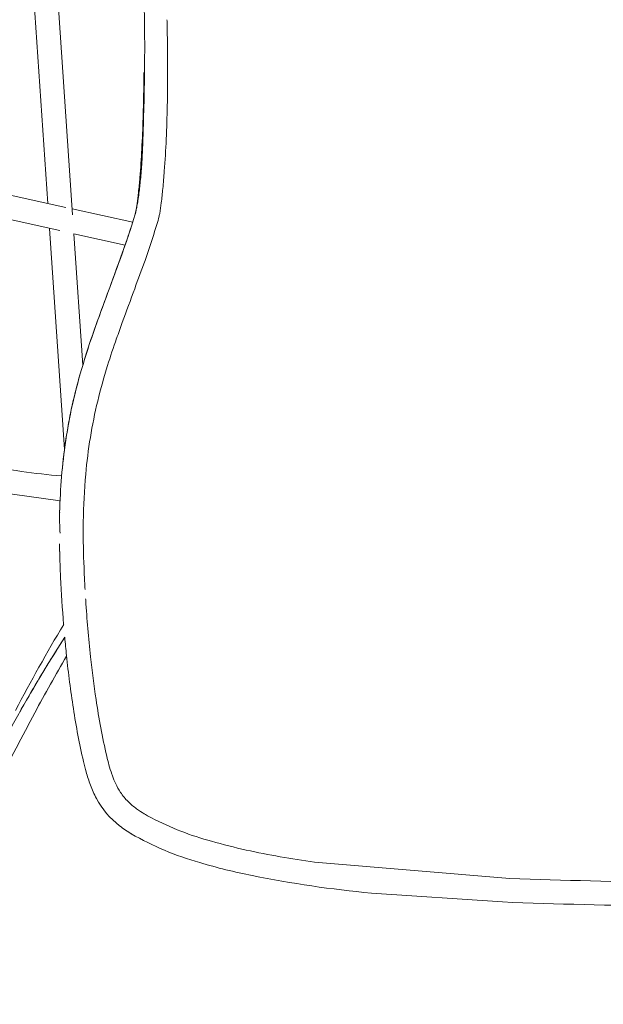
# Model space of a CAD drawing. Units: inches. Extents: x -30.6 to 30.6, y -14.9 to 16.5.
# Drawn here: x -24.9 to -21.8, y 3.9 to 9.1 of the extents above; entities that cross this region are included whole.
import ezdxf

# ---------------------------------------------------------------- set-up
doc = ezdxf.new("R2010")
doc.units = ezdxf.units.IN
doc.header["$MEASUREMENT"] = 0
doc.layers.add('SEAT', color=5, linetype='Continuous')

msp = doc.modelspace()

# ---------------------------------------------------------------- linework, layer by layer
at = {"layer": 'SEAT', "linetype": 'Continuous', "lineweight": 0}
for p, q in [((-24.7448, 8.0882), (-24.8317, 9.365)), ((-24.702, 9.3151), (-24.6146, 8.0286)), ((-24.1161, 8.7752), (-24.1161, 8.7752)), ((-24.2478, 8.3702), (-24.2478, 8.3702)), ((-24.2474, 8.3745), (-24.2476, 8.3702)), ((-24.649, 8.067), (-25.8734, 8.3371)), ((-24.6805, 7.945), (-25.8701, 8.2073)), ((-24.2992, 7.9899), (-24.6167, 8.0599)), ((-24.2853, 8.0356), (-24.2853, 8.0356)), ((-24.2853, 8.0356), (-24.2853, 8.0356)), ((-24.6569, 6.7971), (-24.7359, 7.9572)), ((-24.1654, 8.0001), (-24.1654, 8.0001)), ((-24.6078, 7.9291), (-24.5609, 7.2396)), ((-24.3386, 7.8696), (-24.6078, 7.929)), ((-24.3538, 7.4635), (-24.3538, 7.4637)), ((-24.4826, 7.0513), (-24.4826, 7.0513)), ((-24.6802, 6.5273), (-25.519, 6.6466)), ((-24.6822, 6.4684), (-24.6822, 6.4684)), ((-24.6831, 6.4189), (-24.6831, 6.4189)), ((-24.5582, 6.4175), (-24.5582, 6.4175)), ((-24.5585, 6.3673), (-24.5585, 6.3673)), ((-24.6824, 6.3013), (-24.6824, 6.3022)), ((-24.6823, 6.2678), (-24.6823, 6.2678)), ((-24.6822, 6.2614), (-24.6822, 6.2613)), ((-24.6822, 6.2614), (-24.6822, 6.2614)), ((-24.661, 5.8797), (-24.661, 5.8797)), ((-24.6551, 5.8126), (-24.6551, 5.8126)), ((-24.6551, 5.8126), (-24.6551, 5.8126)), ((-24.8425, 5.5057), (-24.8425, 5.5057)), ((-24.8425, 5.5057), (-24.8425, 5.5057)), ((-24.4355, 5.1888), (-24.4355, 5.1888)), ((-24.5573, 5.1609), (-24.5573, 5.1609)), ((-24.4087, 5.0945), (-24.4087, 5.0945)), ((-24.2388, 4.8864), (-24.2388, 4.8864)), ((-24.3035, 4.7797), (-24.3035, 4.7797)), ((-23.3465, 4.6322), (-22.3216, 4.5473)), ((-22.3598, 4.4238), (-23.0468, 4.4702))]:
    msp.add_line(p, q, dxfattribs=at)
for centre, radius, start, end in [((-32.892, 8.9048), 8.6557, 359.54559, 2.07977), ((-30.4856, 8.8628), 6.3689, 1.41439, 1.6984), ((-32.0691, 8.8293), 7.9528, 0.65446, 1.37419), ((-36.7555, 8.7797), 12.6394, 359.97976, 0.63685), ((-38.7919, 8.9511), 14.5558, 358.04051, 359.54766), ((-32.2971, 8.7728), 8.056, 359.47783, 0.015), ((-31.7542, 8.7639), 7.6382, 357.46125, 0.08535), ((-31.4509, 8.7571), 7.2097, 356.94428, 359.54165), ((-31.609, 8.6889), 7.3682, 357.52096, 358.16831), ((-29.8003, 8.6742), 5.6822, 355.795, 357.4915), ((-29.3303, 8.6428), 5.0861, 355.2659, 356.9562), ((-27.8093, 8.5279), 3.5651, 356.3878, 357.5347), ((-27.087, 8.4798), 2.8413, 354.6028, 356.437), ((-27.6414, 8.5026), 3.3913, 353.9487, 355.2716), ((-26.2922, 8.403), 2.0427, 352.6227, 354.6509), ((-28.1534, 8.5529), 4.0308, 354.4865, 355.7976), ((-26.6633, 8.4078), 2.5337, 352.8235, 354.5161), ((-26.1305, 8.3408), 1.8718, 352.1766, 353.9973), ((-25.7256, 8.3298), 1.4715, 351.1299, 352.6172), ((-24.9217, 8.1723), 0.6513, 348.9196, 352.3897), ((-24.8752, 8.1841), 0.6085, 347.3224, 349.4727), ((-25.2783, 8.2597), 1.0187, 349.4346, 351.1456), ((-25.3623, 8.2421), 1.2222, 350.276, 352.9121), ((-27.8653, 9.0891), 3.7315, 339.7781, 343.5485), ((-27.8094, 9.0712), 3.6728, 339.8056, 343.5681), ((-22.5097, 7.5198), 1.8489, 163.8024, 163.9121), ((-22.5102, 7.52), 1.8485, 163.8036, 163.9133), ((-24.5436, 8.1089), 0.2685, 344.1585, 347.4542), ((-24.4335, 8.077), 0.1539, 344.4006, 348.8129), ((-24.3894, 8.0635), 0.2329, 344.1824, 348.0403), ((-24.6778, 8.1259), 0.5279, 347.9073, 350.1607), ((-27.6226, 9.0116), 3.6018, 340.1612, 343.6498), ((-22.4973, 7.516), 1.7369, 163.8195, 163.9059), ((-66.9924, 23.3388), 45.3726, 339.68352, 339.97152), ((-59.787, 20.6901), 37.6959, 339.67132, 340.00964), ((-40.1925, 13.5352), 16.9609, 339.66315, 340.19751), ((-11.9289, 2.9719), 13.3368, 159.72083, 160.48948), ((8.6631, -4.548), 35.1339, 159.70105, 160.00844), ((-13.6129, 3.5835), 11.5452, 159.72002, 160.63113), ((-17.1367, 4.8379), 7.6799, 160.00806, 160.66844), ((-20.669, 6.0705), 4.0637, 160.7175, 163.9397), ((-20.4752, 6.0074), 4.2675, 160.5814, 163.5315), ((-20.2953, 5.9459), 4.3326, 160.6673, 162.6541), ((-21.6186, 6.3561), 2.9472, 162.5978, 166.3563), ((-21.9374, 6.4378), 2.7432, 163.9827, 172.5004), ((-21.9142, 6.4332), 2.7668, 163.5404, 171.5587), ((-21.9076, 6.4315), 2.6486, 166.4657, 174.8891), ((-21.553, 6.392), 3.1302, 171.7843, 178.603), ((-21.4732, 6.3864), 3.2101, 172.6727, 179.4209), ((-234.769, -1468.9904), 1490.5243, 81.9050423, 81.9222652), ((-24.4198, 9.8415), 3.1929, 261.6743, 265.4716), ((-21.3518, 6.3818), 3.2066, 174.8902, 179.3634), ((-23.2175, 6.4378), 1.4651, 179.1745, 179.3987), ((-23.8946, 6.4481), 0.7878, 178.5285, 179.1741), ((-23.4046, 6.4388), 1.2779, 179.3557, 181.1543), ((-23.5731, 6.4359), 1.1094, 181.1809, 181.5357), ((-23.6903, 6.4318), 0.9921, 181.481, 184.2681), ((-21.5494, 6.3802), 3.009, 179.2903, 180.0108), ((-23.504, 6.3675), 1.0544, 179.3428, 180.0104), ((-19.4328, 6.3791), 5.1257, 180.1311, 182.5582), ((-23.5847, 6.2864), 1.0978, 179.2194, 180.9685), ((-23.5993, 6.2861), 1.0832, 180.97, 181.3104), ((-19.212, 6.3882), 5.4716, 181.329, 182.7418), ((-16.4744, 6.5217), 8.0875, 182.63248, 183.25679), ((-16.8176, 6.5168), 7.8695, 182.84343, 184.64618), ((-16.4744, 6.5217), 8.0875, 183.60597, 183.66125), ((-17.75, 6.4303), 6.8086, 183.57847, 186.07574), ((-16.7096, 1.1281), 9.263, 149.13846, 152.33721), ((-17.7119, 1.362), 8.2472, 147.34035, 150.52671), ((-17.7462, 1.3835), 8.2067, 147.33738, 149.84788), ((-16.8176, 6.5168), 7.8695, 185.1382, 185.83368), ((-17.2526, 1.3678), 8.576, 149.55309, 151.83064), ((-19.2742, 6.2684), 5.4004, 185.8605, 188.8422), ((-19.4335, 6.2522), 5.1157, 186.0882, 188.618), ((-17.6319, 1.3166), 8.3391, 149.84497, 151.3553), ((-20.4785, 6.0894), 4.0581, 188.5561, 192.8214), ((-20.6513, 6.0518), 4.0064, 188.8088, 192.8486), ((-15.0714, 0.1705), 11.0642, 151.69696, 160.37287), ((-23.4745, 5.4076), 0.9856, 192.8278, 195.6036), ((-23.475, 5.4057), 1.1097, 192.7482, 195.6824), ((-23.6932, 5.3457), 0.7583, 195.5394, 199.346), ((-23.7792, 5.3171), 0.7928, 195.4577, 200.7801), ((-23.827, 5.2996), 0.6168, 199.4261, 200.2691), ((-23.9126, 5.2665), 0.525, 200.1124, 205.094), ((-23.9601, 5.2476), 0.5991, 200.7047, 207.9082), ((-24.0477, 5.2029), 0.3757, 205.0543, 212.9413), ((-24.1003, 5.1726), 0.4401, 207.818, 232.6004), ((-24.1189, 5.1566), 0.2908, 212.902, 225.2952), ((-24.0634, 5.2149), 0.3712, 225.5455, 234.5558), ((-23.9444, 5.3805), 0.5752, 234.4688, 239.2159), ((-24.0373, 5.223), 0.3923, 238.5395, 239.0953), ((-23.6839, 5.8229), 1.0884, 239.1506, 241.6968), ((-23.4763, 6.256), 1.5682, 242.5218, 254.8768), ((-23.9722, 5.3359), 0.6476, 232.3752, 239.2208), ((-23.4952, 6.2026), 1.6364, 240.2622, 253.9431), ((-24.0843, 5.1525), 0.4325, 239.0327, 239.5514), ((-23.0248, 7.7748), 3.1525, 254.157, 257.5661), ((-22.6347, 9.6277), 5.046, 257.77, 261.8898), ((-23.0144, 7.8063), 3.3105, 253.6245, 258.544), ((-22.4877, 10.4726), 6.0283, 258.67036, 264.67777), ((-21.0435, 39.2352), 34.7114, 267.8899, 269.29036), ((-21.0976, 36.9847), 32.5854, 267.78011, 269.28453)]:
    msp.add_arc(centre, radius, start, end, dxfattribs=at)

doc.saveas('drawing.dxf')
